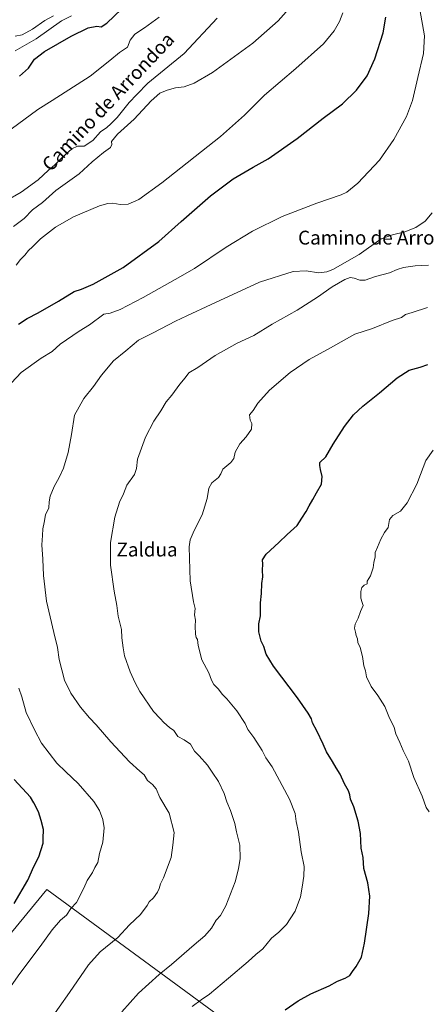
# Model space of a CAD drawing. Units: metres. Extents: x 583515 to 586953, y 4733564 to 4735919.
# Drawn here: x 583906 to 584142, y 4734294 to 4734864 of the extents above; entities that cross this region are included whole.
import ezdxf
from ezdxf.enums import TextEntityAlignment as Align

# ---------------------------------------------------------------- set-up
doc = ezdxf.new("R2010")
doc.units = ezdxf.units.M
doc.header["$MEASUREMENT"] = 0
for name, color, linetype, lineweight in [('Cultivos herbáceos CxS', 92, 'Continuous', 0), ('Cultivos leñosos CxS', 92, 'Continuous', 0), ('Curva de nivel maestra', 30, 'Continuous', 30), ('Curva de nivel normal', 30, 'Continuous', 0), ('Texto cartográfico', 7, 'Continuous', 0)]:
    doc.layers.add(name, color=color, linetype=linetype, lineweight=lineweight)
doc.styles.add('Style-Arial', font='txt')

# ---------------------------------------------------------------- blocks, each defined once
blk = doc.blocks.new('*U18')
at = {"layer": 'Cultivos herbáceos CxS', "color": 92, "linetype": 'Continuous', "lineweight": 0}
blk.add_3dface([(583922.0165, 4734360.7447, 598.4152), (583874.7608, 4734303.5409, 599.6734), (584064.6075, 4734129.4373, 568.0088), (584134.2487, 4734204.8793, 568.5801)], dxfattribs=at)

msp = doc.modelspace()

# ---------------------------------------------------------------- linework, layer by layer
at = {"layer": 'Cultivos herbáceos CxS', "color": 92, "linetype": 'Continuous', "lineweight": 0}
msp.add_polyline3d([(584064.61, 4734129.44, 568.01), (584134.25, 4734204.88, 568.58), (583922.02, 4734360.74, 598.42), (583874.76, 4734303.54, 599.67), (584064.61, 4734129.44, 568.01)], dxfattribs=at)
at = {"layer": 'Cultivos leñosos CxS', "color": 92, "linetype": 'Continuous', "lineweight": 0}
msp.add_polyline3d([(584064.61, 4734129.44, 568.01), (584134.25, 4734204.88, 568.58), (583922.02, 4734360.74, 598.42), (583874.76, 4734303.54, 599.67), (584064.61, 4734129.44, 568.01)], dxfattribs=at)
msp.add_3dface([(584134.25, 4734204.88, 568.58), (584064.61, 4734129.44, 568.01), (583874.76, 4734303.54, 599.67), (583922.02, 4734360.74, 598.42)], dxfattribs=at)
at = {"layer": 'Curva de nivel maestra', "color": 30, "linetype": 'Continuous', "lineweight": 30, "flags": 128}
for points, elevation in [([(583906.28, 4734830.97), (583911.35, 4734835.76), (583914.96, 4734840.8), (583920.69, 4734845.26), (583936.16, 4734854.14), (583945.86, 4734858.9), (583950.92, 4734859.96), (583953.43, 4734859.62), (583956.76, 4734861.78), (583965.1, 4734869.7)], 625), ([(583905.65, 4734687.58), (583910.61, 4734691), (583916.98, 4734694.2), (583928.68, 4734700.86), (583937.78, 4734706.43), (583941.98, 4734707.93), (583948.75, 4734710.72), (583966.25, 4734720.34), (583986.82, 4734735.36), (583999.78, 4734747.02), (584016.59, 4734761.84), (584029.77, 4734771.69), (584041.37, 4734778.45), (584050.06, 4734783.26), (584066.88, 4734795.06), (584081.81, 4734806.72), (584092.92, 4734815.14), (584101.14, 4734822.9), (584107.28, 4734831.31), (584111.68, 4734841.02), (584116.43, 4734856.09), (584118.1, 4734865.16)], 600), ([(584059.85, 4734291.07), (584067.36, 4734296.25), (584074.73, 4734300.36), (584085.33, 4734304.9), (584090.03, 4734307.78), (584094.61, 4734309.45), (584097.26, 4734311.03), (584098.78, 4734313.37), (584100.91, 4734316.15), (584103.99, 4734321.48), (584105.64, 4734329.7), (584108.25, 4734346.8), (584108.84, 4734356.82), (584107.68, 4734364.57), (584105.42, 4734372.91), (584105.01, 4734379.14), (584103.81, 4734384.52), (584103.42, 4734392.99), (584102.07, 4734400.18), (584099.58, 4734408.44), (584097.65, 4734413.02), (584097.27, 4734415.44), (584096.38, 4734417.8), (584094.14, 4734421.86), (584091.72, 4734427.32), (584089.35, 4734431.06), (584087.31, 4734434.7), (584083.77, 4734440.3), (584081.86, 4734444.74), (584078.21, 4734452.46), (584075.69, 4734457.1), (584075.08, 4734459.35), (584073.14, 4734462.6), (584066.98, 4734471.46), (584053.03, 4734489.81), (584048.89, 4734496.75), (584047.44, 4734501.13), (584046.05, 4734504.24), (584044.53, 4734509.78), (584044.68, 4734514.39), (584045.61, 4734518.98), (584045.64, 4734526.54), (584046.08, 4734531.93), (584046.38, 4734537.67), (584046.85, 4734541.6), (584046.66, 4734545.41), (584046.9, 4734548.92), (584046.75, 4734551.41), (584048.77, 4734554.59), (584056.18, 4734561.3), (584061.06, 4734565.91), (584066.87, 4734571.12), (584069.47, 4734575.45), (584072.01, 4734579.28), (584073.7, 4734582.56), (584075.9, 4734586.16), (584077.87, 4734590.15), (584080.78, 4734595.18), (584081.32, 4734599.56), (584080.31, 4734603.64), (584079.88, 4734605.96), (584079.98, 4734607.66), (584083.3, 4734610.89), (584087.7, 4734618.23), (584094.19, 4734628.45), (584099.35, 4734635.12), (584104.76, 4734640.12), (584114.38, 4734647.84), (584124.56, 4734656.67), (584131.59, 4734661.01), (584138, 4734662.69), (584142.44, 4734664.38)], 575), ([(583903.03, 4734352.67), (583910.93, 4734366.08), (583914.44, 4734373.92), (583917.47, 4734379.52), (583919.92, 4734387.41), (583919.88, 4734390.26), (583920.06, 4734395.37), (583918.8, 4734400.6), (583917.27, 4734405.67), (583914.53, 4734410.81), (583912.56, 4734414.17), (583903.09, 4734424.33)], 600)]:
    msp.add_lwpolyline(points, dxfattribs=dict(at, elevation=elevation))
at = {"layer": 'Curva de nivel normal', "color": 30, "linetype": 'Continuous', "lineweight": 0, "flags": 128}
for points, elevation in [([(583902.66, 4734744.07), (583908.9, 4734748.81), (583913.77, 4734753.66), (583919.44, 4734757.96), (583927.3, 4734764.84), (583940.65, 4734774.53), (583948.23, 4734781.46), (583954.83, 4734786.96), (583958.82, 4734789.83), (583959.54, 4734791.62), (583959.35, 4734793.21), (583962.82, 4734797.42), (583972.48, 4734806.11), (583982.28, 4734816.71), (583987.43, 4734821.19), (583991.6, 4734823.04), (583996.46, 4734824.28), (584001.38, 4734824.88), (584007.22, 4734826.91), (584017.9, 4734833.14), (584041.11, 4734850.18), (584055.77, 4734862.95), (584064.96, 4734873.51)], 610), ([(583901.54, 4734653.67), (583907.26, 4734659.67), (583918.82, 4734668), (583925.03, 4734671.9), (583929.81, 4734676.06), (583940.76, 4734683.54), (583946.74, 4734687.24), (583955.02, 4734693.44), (583958.73, 4734693.92), (583964.37, 4734696.08), (583977.63, 4734703.03), (583996.22, 4734713.5), (584007.38, 4734719.77), (584025.69, 4734732.11), (584040.86, 4734741.49), (584058.2, 4734749.83), (584078.09, 4734757.69), (584092.28, 4734762.4), (584095.53, 4734764.03), (584101.94, 4734769.21), (584114.36, 4734782.43), (584122.66, 4734794.43), (584129.99, 4734807.76), (584133.5, 4734816.91), (584136.51, 4734830.36), (584139.8, 4734844.24), (584140.34, 4734854.43), (584137.8, 4734869.59)], 595), ([(584020.48, 4734864.51), (584001.43, 4734844.16), (583980.43, 4734826.97), (583973.99, 4734820.42), (583969.7, 4734815.79), (583962.74, 4734807.1), (583958.97, 4734803.43), (583956.69, 4734801.43), (583953.11, 4734798.76), (583948.65, 4734793.82), (583943.66, 4734790.55), (583939.76, 4734790.5), (583936.43, 4734788.96), (583930.27, 4734783.51), (583926.45, 4734779.64), (583923.04, 4734776.62), (583917.08, 4734771.06), (583907.22, 4734763.88), (583898.5, 4734759.02)], 615), ([(583986.98, 4734865.15), (583978.43, 4734859), (583972.96, 4734855.29), (583970.29, 4734851.78), (583968.57, 4734847.85), (583964.02, 4734844.76), (583958.54, 4734840.1), (583947.1, 4734831.02), (583925.03, 4734816.96), (583916.8, 4734811.82), (583901.36, 4734800.48)], 620), ([(583903.74, 4734854.09), (583907.77, 4734854.97), (583913.77, 4734858.14), (583920.8, 4734863.15), (583925.92, 4734866)], 635), ([(583903.79, 4734845.64), (583915.76, 4734852.57), (583930.5, 4734862.96), (583936.26, 4734865.92)], 630), ([(583904.21, 4734721.77), (583906.73, 4734725.08), (583909.31, 4734727.54), (583911.44, 4734730.26), (583913.77, 4734732.39), (583918.44, 4734737.02), (583927.1, 4734743.7), (583937.43, 4734749.62), (583952.4, 4734756.1), (583957.38, 4734757.41), (583960.18, 4734757.52), (583964.45, 4734756.79), (583969.05, 4734757.06), (583975.29, 4734759.67), (583988.43, 4734769.28), (584022.45, 4734796.22), (584036.34, 4734808.45), (584047.84, 4734820.1), (584066.06, 4734835.43), (584081.93, 4734849.76), (584088.26, 4734857.32), (584091.25, 4734862.68), (584093.27, 4734867.66)], 605), ([(584144.95, 4734752.07), (584140.86, 4734747.24), (584135.41, 4734743.44), (584129.08, 4734741.01), (584121.99, 4734739.24), (584115.36, 4734737), (584102.66, 4734727.92), (584087.42, 4734719.26), (584084, 4734717.88), (584079.09, 4734717.24), (584072.02, 4734718.52), (584064.48, 4734718.13), (584045.02, 4734711.9), (584017.11, 4734698.95), (584003.07, 4734692.35), (583996.44, 4734689.4), (583983.48, 4734682.68), (583975.05, 4734678.44), (583967.71, 4734672.11), (583960.48, 4734666.44), (583953.65, 4734658.13), (583949.02, 4734651.5), (583943.38, 4734644.69), (583938.06, 4734635.09), (583936.23, 4734623.78), (583934.3, 4734613.45), (583931.6, 4734604.4), (583929.19, 4734598.99), (583926.16, 4734593.76), (583923.94, 4734588.16), (583923.34, 4734584.94), (583923.15, 4734581.41), (583921.23, 4734577.33), (583920.5, 4734572.96), (583919.67, 4734569.33), (583919.42, 4734565.35), (583919.16, 4734560.04), (583919.78, 4734551.67), (583920.05, 4734542.24), (583921.84, 4734527.46), (583926.15, 4734509.37), (583928.15, 4734500.62), (583929.18, 4734493.74), (583932.24, 4734481.76), (583935.87, 4734474.23), (583941.53, 4734466.06), (583946.67, 4734460.03), (583950.62, 4734455.99), (583959.05, 4734446.08), (583969.88, 4734434.58), (583975.86, 4734429.07), (583978.33, 4734426.97), (583980.2, 4734423.8), (583983.1, 4734421.44), (583985.15, 4734418.96), (583987.41, 4734413.81), (583992.79, 4734404.83), (583995.62, 4734393.66), (583994.84, 4734386.34), (583993.96, 4734379.16), (583989.46, 4734367.4), (583987.75, 4734364.07), (583986.99, 4734361.32), (583985.95, 4734359.08), (583983.71, 4734355.8), (583981.2, 4734353.47), (583980.12, 4734351.47), (583976.26, 4734346.31), (583969.9, 4734340.18), (583963, 4734332.96), (583952.9, 4734324.63), (583946.12, 4734317.18), (583935.2, 4734301.2), (583923.12, 4734284.26)], 590), ([(583965.4, 4734290.05), (583974.94, 4734300.76), (583986.88, 4734311.62), (583994.19, 4734317.38), (584007.25, 4734328.75), (584013.43, 4734333.87), (584017.2, 4734338.43), (584019.99, 4734342.97), (584022.36, 4734345.67), (584025.48, 4734351.25), (584030.99, 4734365.2), (584032.79, 4734372.72), (584033.82, 4734378.53), (584033.66, 4734386.38), (584031.73, 4734394.14), (584030.7, 4734398.77), (584028.15, 4734406.47), (584026.09, 4734411.47), (584024.6, 4734416.14), (584021.34, 4734423.07), (584017.58, 4734428.61), (584014.98, 4734432.62), (584010.17, 4734438), (584007.41, 4734440.73), (584005.03, 4734444.82), (584001.41, 4734447.32), (583997.76, 4734449.26), (583995.43, 4734452.64), (583993.04, 4734454.36), (583989.62, 4734457.25), (583987.58, 4734459.66), (583983.76, 4734463.71), (583975.72, 4734475.11), (583973.05, 4734480.19), (583970.16, 4734486.48), (583966.89, 4734495.79), (583966.06, 4734500.38), (583965.31, 4734506.19), (583965.16, 4734511), (583963.18, 4734518.76), (583962.48, 4734524.98), (583960.92, 4734533.14), (583958.77, 4734548.24), (583958.88, 4734561.44), (583961.33, 4734575.95), (583964.11, 4734584.78), (583966.29, 4734589.56), (583968.3, 4734594.54), (583972.64, 4734600.66), (583973.86, 4734604.2), (583974.44, 4734609.56), (583979.01, 4734622.24), (583983.96, 4734631.6), (583987.89, 4734637.57), (583991, 4734642.78), (583994.21, 4734646.54), (583998.97, 4734652.97), (584002.08, 4734656.58), (584004.08, 4734659.52), (584009.28, 4734662.5), (584019.4, 4734669.44), (584032.02, 4734676.61), (584041.68, 4734681.13), (584052.42, 4734687.68), (584066.72, 4734695.73), (584078.54, 4734703.18), (584087.12, 4734709.21), (584094.35, 4734713.4), (584097.42, 4734714.59), (584099.75, 4734714.28), (584103.09, 4734713.04), (584106.09, 4734713.1), (584112.09, 4734715.28), (584120.28, 4734717.38), (584124.54, 4734719.24), (584128.28, 4734720.41), (584135.08, 4734721.34), (584142.7, 4734721.79)], 585), ([(584006.06, 4734293.02), (584011.22, 4734296.82), (584016.18, 4734300.15), (584027.1, 4734309.48), (584038.45, 4734319.11), (584042.8, 4734323.14), (584046.85, 4734326.48), (584051.98, 4734332.48), (584056.23, 4734336.08), (584060.68, 4734340.53), (584062.79, 4734343.68), (584065.61, 4734348.21), (584068.8, 4734356.4), (584069.6, 4734362.06), (584070.73, 4734368.47), (584070.84, 4734373.95), (584069.18, 4734382.44), (584067.56, 4734393.9), (584066.25, 4734399.94), (584065.56, 4734404.61), (584062.29, 4734413.01), (584052.38, 4734431.66), (584048.75, 4734436.81), (584046.51, 4734441.08), (584041.78, 4734448.51), (584038.32, 4734453.13), (584036.62, 4734456.6), (584031.85, 4734464), (584026.18, 4734470.98), (584023.36, 4734473.71), (584021.2, 4734476.59), (584018.51, 4734479.33), (584017.2, 4734481.79), (584015.75, 4734486.09), (584011.74, 4734493.59), (584009.49, 4734501.85), (584009.18, 4734505.2), (584008.42, 4734506.35), (584008.02, 4734508.26), (584007.86, 4734512.95), (584008.01, 4734516.41), (584007.4, 4734519.62), (584007.87, 4734523.13), (584006.81, 4734527.02), (584004.92, 4734539.16), (584004.26, 4734558.86), (584004.89, 4734563), (584007.3, 4734568.25), (584011.82, 4734577.45), (584014.65, 4734586.78), (584015.62, 4734592.78), (584017.5, 4734595.78), (584021.3, 4734599.03), (584022.68, 4734601.1), (584023.73, 4734603.83), (584028.4, 4734607.65), (584030.12, 4734609.92), (584030.96, 4734613.68), (584033.6, 4734618.51), (584037.36, 4734622.5), (584040.4, 4734626.9), (584040.52, 4734630.22), (584039.63, 4734632.13), (584039.24, 4734635.16), (584041.28, 4734637.78), (584044.09, 4734641.97), (584050.75, 4734649.38), (584062.75, 4734659.71), (584073.75, 4734667.19), (584086.09, 4734673.98), (584100.09, 4734681.88), (584110.42, 4734685.2), (584121.75, 4734689.84), (584127.08, 4734691.52), (584129.47, 4734693.2), (584133.33, 4734694.35), (584142.23, 4734697.29)], 580), ([(584143.04, 4734405.52), (584141.41, 4734408.16), (584139, 4734414.73), (584134.33, 4734425.39), (584131.15, 4734434.85), (584128.01, 4734441.14), (584126.1, 4734445.79), (584123.91, 4734450.74), (584122.94, 4734454.41), (584119.8, 4734460.79), (584117.51, 4734466.55), (584113.45, 4734472.87), (584109.54, 4734478.12), (584106.83, 4734483.74), (584106.22, 4734487.23), (584105.35, 4734489.98), (584104.6, 4734495.37), (584103.15, 4734500.59), (584101.9, 4734503.48), (584101.59, 4734505.74), (584100.82, 4734507.53), (584100.57, 4734509.51), (584099.96, 4734511.77), (584100.33, 4734514.23), (584102.06, 4734517.56), (584103.5, 4734521.46), (584104.96, 4734524.94), (584104.36, 4734526.62), (584103.56, 4734529.25), (584103.53, 4734533.04), (584104.19, 4734535.34), (584105.58, 4734536.63), (584107.18, 4734537.54), (584107.29, 4734538.94), (584109.22, 4734542), (584110.71, 4734546.79), (584111.1, 4734549.79), (584111.93, 4734553.13), (584111.86, 4734555.6), (584113.34, 4734558.66), (584115.12, 4734563.25), (584117.27, 4734567.12), (584119.39, 4734570.12), (584120.23, 4734574.67), (584122.15, 4734577.01), (584126.6, 4734579.5), (584130.37, 4734584.4), (584136.08, 4734595.14), (584138.03, 4734600.75), (584141.21, 4734608.73), (584145.36, 4734614.81)], 570), ([(583897.3, 4734299.15), (583906.37, 4734312.12), (583918.13, 4734327.79), (583925.19, 4734337.46), (583929.86, 4734342.9), (583933.48, 4734345.86), (583935.89, 4734349.64), (583939.1, 4734353.18), (583943.49, 4734361.5), (583945.43, 4734365.83), (583948.41, 4734370.56), (583949.69, 4734373.47), (583951.44, 4734376.39), (583952.52, 4734381.53), (583954.48, 4734388.14), (583955.21, 4734396.35), (583954.47, 4734401.18), (583952.43, 4734406.47), (583949.16, 4734411.53), (583940.22, 4734422.07), (583933.03, 4734428.77), (583927.8, 4734433.84), (583919.01, 4734445.37), (583914.96, 4734452.99), (583910.01, 4734463.02), (583907.52, 4734472.19), (583905.91, 4734477.21)], 595)]:
    msp.add_lwpolyline(points, dxfattribs=dict(at, elevation=elevation))

# ---------------------------------------------------------------- block references
at = {"layer": 'Cultivos herbáceos CxS', "color": 92, "linetype": 'Continuous', "lineweight": 0}
msp.add_blockref('*U18', (0, 0), dxfattribs=at)

# ---------------------------------------------------------------- texts
at = {"layer": 'Texto cartográfico', "color": 7, "linetype": 'Continuous', "lineweight": 0, "style": 'Style-Arial'}
msp.add_text('Camino de Arrondoa', height=8, rotation=46.5965, dxfattribs=at).set_placement((583957.43, 4734816.25), align=Align.MIDDLE_CENTER)
for s, p in [('Camino de Arrondoa', (584119.85, 4734737.67)), ('Zaldua', (583979.97, 4734557.28))]:
    msp.add_text(s, height=8, dxfattribs=at).set_placement(p, align=Align.MIDDLE_CENTER)

doc.saveas('drawing.dxf')
